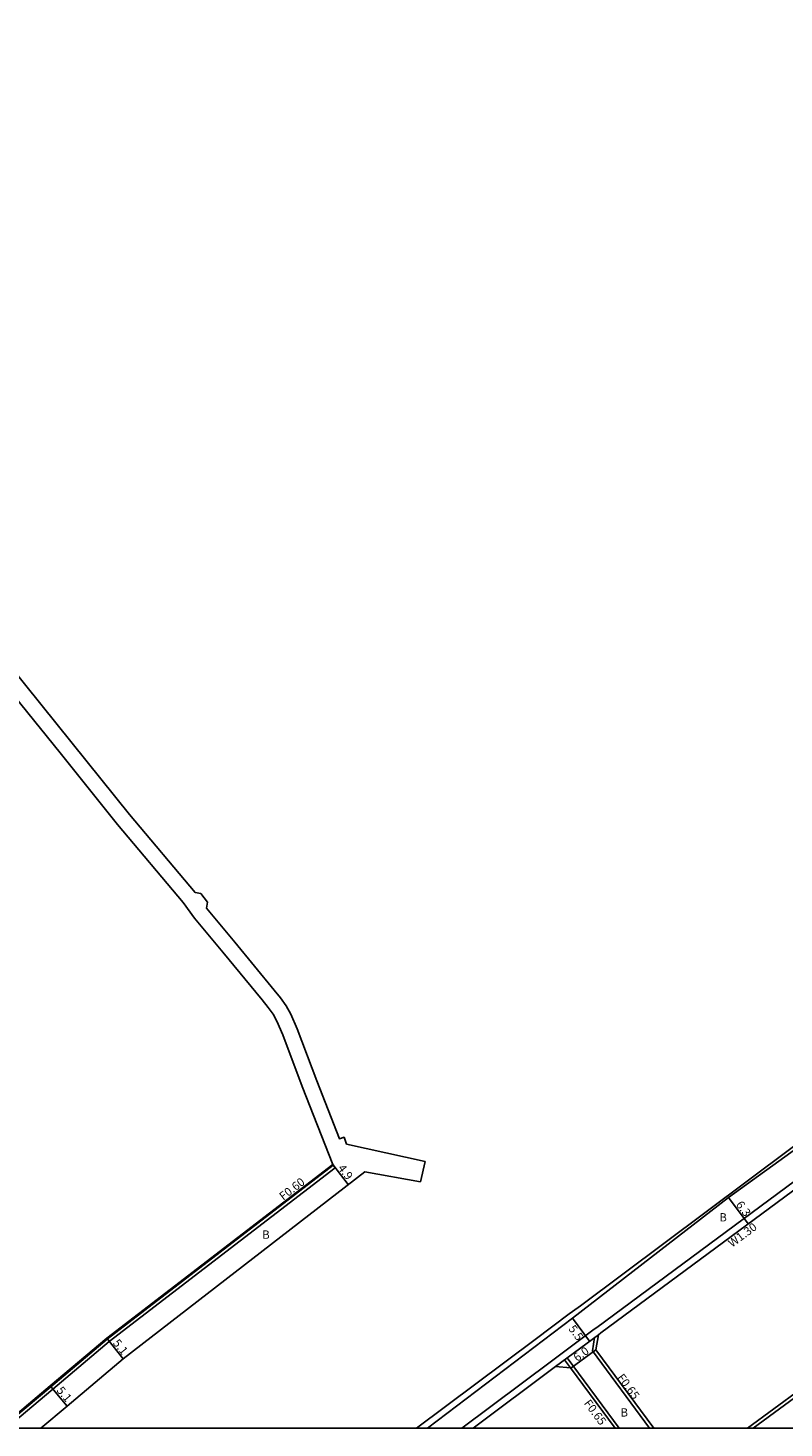
# Model space of a CAD drawing. Units: metres. Extents: x -8004 to -3995, y -111000 to -108000.
# Drawn here: x -5862 to -5716, y -111000 to -110730 of the extents above; entities that cross this region are included whole.
import ezdxf

# ---------------------------------------------------------------- set-up
doc = ezdxf.new("R2010")
doc.units = ezdxf.units.M
doc.header["$LTSCALE"] = 2.5
for name, color, linetype in [('その他', 7, 'Continuous'), ('側溝・桝', 7, 'Continuous'), ('図郭', 7, 'Continuous'), ('幅員', 7, 'Continuous'), ('舗装', 7, 'Continuous'), ('道路', 7, 'Continuous')]:
    doc.layers.add(name, color=color, linetype=linetype)

msp = doc.modelspace()

# ---------------------------------------------------------------- linework, layer by layer
at = {"layer": 'その他'}
msp.add_lwpolyline([(-5689.67, -110927.86), (-5712.75, -110945.3), (-5727.07, -110955.65), (-5757.09, -110978.87), (-5785.03, -111000)], dxfattribs=at)
at = {"layer": '側溝・桝'}
msp.add_lwpolyline([(-5778.41, -111000), (-5761.17, -110987.15), (-5752.91, -110980.99), (-5752.45, -110980.65), (-5696.08, -110938.94), (-5695.31, -110939.99)], dxfattribs=at)
at = {"layer": '側溝・桝', "flags": 128}
for points in [[(-5722.36, -111000), (-5641.74, -110940.84)], [(-5866.04, -111000), (-5857.11, -110992.51), (-5846.26, -110983.36), (-5802.78, -110949.88), (-5803.15, -110949.4), (-5846.64, -110982.89), (-5857.49, -110992.05), (-5866.99, -111000)], [(-5760.39, -110988.19), (-5752.13, -110982.04)], [(-5742.28, -111000), (-5753.28, -110985.11), (-5752.88, -110982.59)], [(-5758.11, -110986.49), (-5748.12, -111000)], [(-5758.63, -110986.88), (-5757.48, -110988.43)]]:
    msp.add_lwpolyline(points, dxfattribs=at)
at = {"layer": '図郭'}
msp.add_lwpolyline([(-6400, -111000), (-5600, -111000), (-5600, -110400), (-6400, -110400)], close=True, dxfattribs=at)
at = {"layer": '幅員', "flags": 128}
for points in [[(-5803.27, -110949.25), (-5800.27, -110953.12)], [(-5846.76, -110982.73), (-5843.56, -110986.71)], [(-5752.6, -110984.95), (-5757.42, -110988.51)], [(-5857.62, -110991.9), (-5854.34, -110995.8)]]:
    msp.add_lwpolyline(points, dxfattribs=at)
at = {"layer": '幅員'}
for points in [[(-5727.07, -110955.65), (-5723.32, -110960.72)], [(-5753.82, -110983.29), (-5757.09, -110978.87)]]:
    msp.add_lwpolyline(points, dxfattribs=at)
at = {"layer": '道路', "flags": 128}
for points in [[(-5785.49, -110948.67), (-5800.6, -110945.32), (-5801.06, -110944.03), (-5801.97, -110944.32), (-5806.31, -110933.16), (-5810.08, -110923.14), (-5811.32, -110920.34), (-5812.19, -110918.72), (-5813.32, -110917.18), (-5814.53, -110915.69), (-5822.11, -110906.47), (-5827.55, -110899.92), (-5827.35, -110898.76), (-5828.66, -110897.1), (-5829.75, -110896.89), (-5842.37, -110881.89), (-5853.39, -110868.11), (-5868.7, -110849.22), (-5876.91, -110838.58), (-5882.75, -110830.72)], [(-5803.27, -110949.25), (-5809.11, -110934.23), (-5812.85, -110924.27), (-5814.01, -110921.66), (-5814.74, -110920.33), (-5815.69, -110919.01), (-5816.85, -110917.59), (-5824.42, -110908.39), (-5829.86, -110901.84), (-5832.05, -110898.82), (-5844.69, -110883.79), (-5855.73, -110869.99), (-5870.89, -110851.29), (-5872.22, -110851.2), (-5880.1, -110840.99), (-5882.75, -110837.43)], [(-5741.47, -111000), (-5752.6, -110984.95), (-5752.13, -110982.04), (-5751.68, -110981.7), (-5676.43, -110926.02), (-5661.26, -110914.92), (-5658.3, -110915.38), (-5642.09, -110937.5), (-5642.36, -110940.49), (-5723.46, -111000)], [(-5785.49, -110948.67), (-5786.36, -110952.58)], [(-5867.31, -111000), (-5857.62, -110991.9), (-5846.76, -110982.73), (-5803.27, -110949.25)], [(-5797.11, -110950.67), (-5843.56, -110986.71), (-5854.34, -110995.8), (-5859.43, -111000)], [(-5786.36, -110952.58), (-5797.11, -110950.67)], [(-5776.24, -111000), (-5760.39, -110988.19), (-5757.48, -110988.43), (-5748.93, -111000)]]:
    msp.add_lwpolyline(points, dxfattribs=at)
at = {"layer": '道路'}
for points in [[(-5756.01, -110976.82), (-5755.55, -110976.48), (-5699.06, -110934.18), (-5689.99, -110927.47), (-5689.67, -110927.86), (-5683.02, -110922.93), (-5664.94, -110909.07), (-5657.78, -110903.62), (-5621.89, -110875.95), (-5614.61, -110870.5), (-5606.15, -110866.75), (-5604.23, -110865.62), (-5600.51, -110863.38), (-5600, -110862.97)], [(-5787.11, -111000), (-5764.27, -110982.98), (-5757.74, -110977.99), (-5756.01, -110976.82)]]:
    msp.add_lwpolyline(points, dxfattribs=at)

# ---------------------------------------------------------------- texts
at = {"layer": '側溝・桝'}
for s, rotation, p in [('F0.60', 37.5956, (-5812.78, -110956.26)), ('W1.30', 36.4993, (-5726.4, -110965.29)), ('F0.65', 306.4728, (-5748.61, -110990.29)), ('F0.65', 306.4713, (-5755.01, -110995.25))]:
    msp.add_text(s, height=1.6, rotation=rotation, dxfattribs=at).set_placement(p)
at = {"layer": '幅員'}
for s, rotation, p in [('4.9', 307.8061, (-5802.37, -110950)), ('6.3', 306.4993, (-5725.75, -110957.01)), ('5.5', 306.4728, (-5757.98, -110980.91)), ('5.1', 308.8738, (-5845.67, -110983.69)), ('6.0', 36.4713, (-5756.2, -110987.3)), ('5.1', 310.1407, (-5856.51, -110992.83))]:
    msp.add_text(s, height=1.6, rotation=rotation, dxfattribs=at).set_placement(p)
at = {"layer": '舗装'}
for p in [(-5728.84, -110960.23), (-5816.82, -110963.56), (-5747.86, -110997.8)]:
    msp.add_text('B', height=1.6, dxfattribs=at).set_placement(p)

doc.saveas('drawing.dxf')
